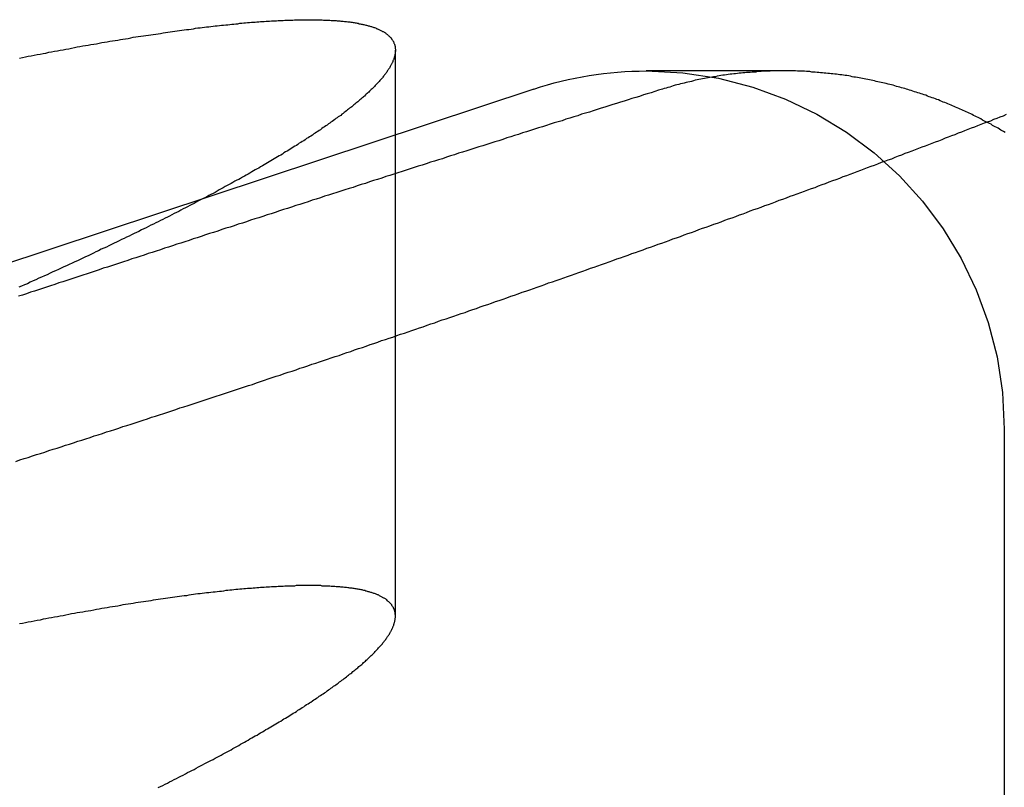
# Model space of a CAD drawing. Extents: x -70 to 70, y -191 to 104.
# Drawn here: x -56 to -53, y 101 to 103 of the extents above; entities that cross this region are included whole.
import ezdxf

# ---------------------------------------------------------------- set-up
doc = ezdxf.new("R2010")
doc.units = 0
doc.header["$LTSCALE"] = 20
doc.linetypes.add('VERDECKT', pattern=[0.375, 0.25, -0.125])
doc.layers.get('0').update_dxf_attribs({"linetype": 'CONTINUOUS'})
doc.layers.add('STEMPEL', color=3, linetype='CONTINUOUS')

# ---------------------------------------------------------------- blocks, each defined once
blk = doc.blocks.new('A$C9054914D')
at = {"color": 1, "linetype": 'VERDECKT', "extrusion": (0, 1, -2e-16)}
for p, q in [((-55.20064, 100.97791), (-55.20064, 102.55804)), ((-54.11778, 102.5), (-54.5, 102.5)), ((-54.8144, 102.44929), (-59, 101.06303)), ((-53.5, 101.5), (-53.5, 94))]:
    blk.add_line(p, q, dxfattribs=at)
at = {"color": 3}
blk.add_polyline3d([(-56.2509, 102.536, 0), (-56.2425, 102.538, 0), (-56.2342, 102.539, 0), (-56.2259, 102.541, 0), (-56.2177, 102.542, 0), (-56.2094, 102.544, 0), (-56.2012, 102.546, 0), (-56.1931, 102.547, 0), (-56.1849, 102.549, 0), (-56.1768, 102.55, 0), (-56.1687, 102.552, 0), (-56.1607, 102.553, 0), (-56.1527, 102.555, 0), (-56.1447, 102.556, 0), (-56.1367, 102.558, 0), (-56.1287, 102.559, 0), (-56.1208, 102.561, 0), (-56.113, 102.562, 0), (-56.1051, 102.564, 0), (-56.0973, 102.565, 0), (-56.0895, 102.567, 0), (-56.0817, 102.568, 0), (-56.074, 102.57, 0), (-56.0663, 102.571, 0), (-56.0586, 102.572, 0), (-56.051, 102.574, 0), (-56.0433, 102.575, 0), (-56.0358, 102.576, 0), (-56.0282, 102.578, 0), (-56.0207, 102.579, 0), (-56.0132, 102.58, 0), (-56.0057, 102.581, 0), (-55.9983, 102.583, 0), (-55.9909, 102.584, 0), (-55.9835, 102.585, 0), (-55.9762, 102.586, 0), (-55.9689, 102.588, 0), (-55.9616, 102.589, 0), (-55.9544, 102.59, 0), (-55.9472, 102.591, 0), (-55.94, 102.592, 0), (-55.9329, 102.594, 0), (-55.9257, 102.595, 0), (-55.9187, 102.596, 0), (-55.9116, 102.597, 0), (-55.9046, 102.598, 0), (-55.8976, 102.599, 0), (-55.8907, 102.6, 0), (-55.8837, 102.601, 0), (-55.8769, 102.602, 0), (-55.87, 102.603, 0), (-55.8632, 102.604, 0), (-55.8564, 102.605, 0), (-55.8497, 102.606, 0), (-55.8429, 102.607, 0), (-55.8363, 102.608, 0), (-55.8296, 102.609, 0), (-55.823, 102.61, 0), (-55.8164, 102.611, 0), (-55.8099, 102.612, 0), (-55.8034, 102.613, 0), (-55.7969, 102.614, 0), (-55.7904, 102.615, 0), (-55.784, 102.616, 0), (-55.7776, 102.616, 0), (-55.7713, 102.617, 0), (-55.765, 102.618, 0), (-55.7587, 102.619, 0), (-55.7525, 102.62, 0), (-55.7463, 102.62, 0), (-55.7401, 102.621, 0), (-55.734, 102.622, 0), (-55.7279, 102.623, 0), (-55.7219, 102.623, 0), (-55.7158, 102.624, 0), (-55.7099, 102.625, 0), (-55.7039, 102.626, 0), (-55.698, 102.626, 0), (-55.6921, 102.627, 0), (-55.6863, 102.628, 0), (-55.6805, 102.628, 0), (-55.6747, 102.629, 0), (-55.669, 102.629, 0), (-55.6633, 102.63, 0), (-55.6576, 102.631, 0), (-55.652, 102.631, 0), (-55.6464, 102.632, 0), (-55.6408, 102.632, 0), (-55.6353, 102.633, 0), (-55.6298, 102.633, 0), (-55.6244, 102.634, 0), (-55.619, 102.634, 0), (-55.6136, 102.635, 0), (-55.6083, 102.635, 0), (-55.603, 102.636, 0), (-55.5977, 102.636, 0), (-55.5925, 102.636, 0), (-55.5873, 102.637, 0), (-55.5821, 102.637, 0), (-55.577, 102.638, 0), (-55.5719, 102.638, 0), (-55.5669, 102.638, 0), (-55.5619, 102.639, 0), (-55.5569, 102.639, 0), (-55.5519, 102.639, 0), (-55.547, 102.64, 0), (-55.5422, 102.64, 0), (-55.5373, 102.64, 0), (-55.5326, 102.64, 0), (-55.5278, 102.641, 0), (-55.5231, 102.641, 0), (-55.5184, 102.641, 0), (-55.5138, 102.641, 0), (-55.5091, 102.642, 0), (-55.5046, 102.642, 0), (-55.5, 102.642, 0), (-55.4955, 102.642, 0), (-55.4911, 102.642, 0), (-55.4867, 102.642, 0), (-55.4823, 102.643, 0), (-55.4779, 102.643, 0), (-55.4736, 102.643, 0), (-55.4693, 102.643, 0), (-55.4651, 102.643, 0), (-55.4609, 102.643, 0), (-55.4567, 102.643, 0), (-55.4526, 102.643, 0), (-55.4485, 102.643, 0), (-55.4444, 102.643, 0), (-55.4404, 102.643, 0), (-55.4364, 102.643, 0), (-55.4325, 102.643, 0), (-55.4286, 102.643, 0), (-55.4247, 102.643, 0), (-55.4208, 102.643, 0), (-55.4169, 102.643, 0), (-55.4131, 102.643, 0), (-55.4093, 102.643, 0), (-55.4056, 102.643, 0), (-55.4019, 102.642, 0), (-55.3982, 102.642, 0), (-55.3945, 102.642, 0), (-55.3909, 102.642, 0), (-55.3873, 102.642, 0), (-55.3837, 102.642, 0), (-55.3801, 102.641, 0), (-55.3766, 102.641, 0), (-55.3732, 102.641, 0), (-55.3697, 102.641, 0), (-55.3663, 102.641, 0), (-55.3629, 102.64, 0), (-55.3595, 102.64, 0), (-55.3562, 102.64, 0), (-55.3529, 102.639, 0), (-55.3497, 102.639, 0), (-55.3464, 102.639, 0), (-55.3432, 102.638, 0), (-55.3401, 102.638, 0), (-55.3369, 102.638, 0), (-55.3338, 102.637, 0), (-55.3308, 102.637, 0), (-55.3277, 102.637, 0), (-55.3247, 102.636, 0), (-55.3218, 102.636, 0), (-55.3188, 102.635, 0), (-55.3159, 102.635, 0), (-55.3131, 102.634, 0), (-55.3102, 102.634, 0), (-55.3074, 102.633, 0), (-55.3046, 102.633, 0), (-55.3019, 102.632, 0), (-55.2992, 102.632, 0), (-55.2965, 102.631, 0), (-55.2939, 102.631, 0), (-55.2913, 102.63, 0), (-55.2888, 102.63, 0), (-55.2862, 102.629, 0), (-55.2837, 102.628, 0), (-55.2813, 102.628, 0), (-55.2789, 102.627, 0), (-55.2765, 102.626, 0), (-55.2741, 102.626, 0), (-55.2718, 102.625, 0), (-55.2695, 102.624, 0), (-55.2673, 102.624, 0), (-55.2651, 102.623, 0), (-55.2629, 102.622, 0), (-55.2608, 102.621, 0), (-55.2587, 102.621, 0), (-55.2566, 102.62, 0), (-55.2546, 102.619, 0), (-55.2526, 102.618, 0), (-55.2506, 102.618, 0), (-55.2487, 102.617, 0), (-55.2468, 102.616, 0), (-55.245, 102.615, 0), (-55.2432, 102.614, 0), (-55.2414, 102.613, 0), (-55.2397, 102.612, 0), (-55.238, 102.611, 0), (-55.2363, 102.61, 0), (-55.2347, 102.61, 0), (-55.2331, 102.609, 0), (-55.2316, 102.608, 0), (-55.2301, 102.607, 0), (-55.2286, 102.606, 0), (-55.2272, 102.605, 0), (-55.2258, 102.604, 0), (-55.2244, 102.603, 0), (-55.2231, 102.602, 0), (-55.2218, 102.601, 0), (-55.2206, 102.599, 0), (-55.2194, 102.598, 0), (-55.2182, 102.597, 0), (-55.2171, 102.596, 0), (-55.216, 102.595, 0), (-55.2149, 102.594, 0), (-55.2139, 102.593, 0), (-55.2129, 102.592, 0), (-55.212, 102.59, 0), (-55.211, 102.589, 0), (-55.2102, 102.588, 0), (-55.2093, 102.587, 0), (-55.2086, 102.586, 0), (-55.2078, 102.584, 0), (-55.2071, 102.583, 0), (-55.2064, 102.582, 0), (-55.2058, 102.581, 0), (-55.2051, 102.579, 0), (-55.2046, 102.578, 0), (-55.2041, 102.577, 0), (-55.2036, 102.575, 0), (-55.2031, 102.574, 0), (-55.2027, 102.573, 0), (-55.2023, 102.571, 0), (-55.202, 102.57, 0), (-55.2017, 102.569, 0), (-55.2014, 102.567, 0), (-55.2012, 102.566, 0), (-55.201, 102.564, 0), (-55.2009, 102.563, 0), (-55.2008, 102.561, 0), (-55.2007, 102.56, 0), (-55.2007, 102.558, 0), (-55.2007, 102.557, 0), (-55.2007, 102.555, 0), (-55.2008, 102.554, 0), (-55.2009, 102.552, 0), (-55.2011, 102.551, 0), (-55.2013, 102.549, 0), (-55.2015, 102.548, 0), (-55.2018, 102.546, 0), (-55.2021, 102.545, 0), (-55.2025, 102.543, 0), (-55.2028, 102.541, 0), (-55.2033, 102.54, 0), (-55.2037, 102.538, 0), (-55.2043, 102.536, 0), (-55.2048, 102.535, 0), (-55.2054, 102.533, 0), (-55.206, 102.531, 0), (-55.2067, 102.53, 0), (-55.2074, 102.528, 0), (-55.2081, 102.526, 0), (-55.2089, 102.524, 0), (-55.2097, 102.523, 0), (-55.2105, 102.521, 0), (-55.2114, 102.519, 0), (-55.2124, 102.517, 0), (-55.2133, 102.516, 0), (-55.2143, 102.514, 0), (-55.2154, 102.512, 0), (-55.2164, 102.51, 0), (-55.2176, 102.508, 0), (-55.2187, 102.506, 0), (-55.2199, 102.505, 0), (-55.2211, 102.503, 0), (-55.2224, 102.501, 0), (-55.2237, 102.499, 0), (-55.225, 102.497, 0), (-55.2264, 102.495, 0), (-55.2278, 102.493, 0), (-55.2293, 102.491, 0), (-55.2307, 102.489, 0), (-55.2323, 102.487, 0), (-55.2338, 102.485, 0), (-55.2354, 102.483, 0), (-55.2371, 102.481, 0), (-55.2387, 102.479, 0), (-55.2404, 102.477, 0), (-55.2422, 102.475, 0), (-55.2439, 102.473, 0), (-55.2458, 102.471, 0), (-55.2476, 102.469, 0), (-55.2495, 102.467, 0), (-55.2514, 102.465, 0), (-55.2534, 102.463, 0), (-55.2554, 102.461, 0), (-55.2574, 102.459, 0), (-55.2594, 102.457, 0), (-55.2615, 102.454, 0), (-55.2637, 102.452, 0), (-55.2658, 102.45, 0), (-55.2681, 102.448, 0), (-55.2703, 102.446, 0), (-55.2726, 102.444, 0), (-55.2749, 102.441, 0), (-55.2772, 102.439, 0), (-55.2796, 102.437, 0), (-55.282, 102.435, 0), (-55.2845, 102.433, 0), (-55.287, 102.43, 0), (-55.2895, 102.428, 0), (-55.292, 102.426, 0), (-55.2946, 102.424, 0), (-55.2973, 102.421, 0), (-55.2999, 102.419, 0), (-55.3026, 102.417, 0), (-55.3053, 102.414, 0), (-55.3081, 102.412, 0), (-55.3109, 102.41, 0), (-55.3137, 102.407, 0), (-55.3166, 102.405, 0), (-55.3195, 102.403, 0), (-55.3224, 102.4, 0), (-55.3254, 102.398, 0), (-55.3284, 102.396, 0), (-55.3314, 102.393, 0), (-55.3345, 102.391, 0), (-55.3376, 102.389, 0), (-55.3407, 102.386, 0), (-55.3438, 102.384, 0), (-55.347, 102.381, 0), (-55.3502, 102.379, 0), (-55.3535, 102.376, 0), (-55.3568, 102.374, 0), (-55.3601, 102.372, 0), (-55.3634, 102.369, 0), (-55.3668, 102.367, 0), (-55.3702, 102.364, 0), (-55.3737, 102.362, 0), (-55.3771, 102.359, 0), (-55.3806, 102.357, 0), (-55.3841, 102.354, 0), (-55.3877, 102.352, 0), (-55.3913, 102.349, 0), (-55.3949, 102.347, 0), (-55.3985, 102.344, 0), (-55.4022, 102.342, 0), (-55.4059, 102.339, 0), (-55.4096, 102.336, 0), (-55.4134, 102.334, 0), (-55.4172, 102.331, 0), (-55.421, 102.329, 0), (-55.4249, 102.326, 0), (-55.4287, 102.324, 0), (-55.4326, 102.321, 0), (-55.4366, 102.318, 0), (-55.4405, 102.316, 0), (-55.4445, 102.313, 0), (-55.4485, 102.311, 0), (-55.4525, 102.308, 0), (-55.4566, 102.305, 0), (-55.4607, 102.303, 0), (-55.4648, 102.3, 0), (-55.469, 102.298, 0), (-55.4731, 102.295, 0), (-55.4773, 102.292, 0), (-55.4815, 102.29, 0), (-55.4858, 102.287, 0), (-55.4901, 102.284, 0), (-55.4944, 102.282, 0), (-55.4987, 102.279, 0), (-55.503, 102.276, 0), (-55.5074, 102.274, 0), (-55.5118, 102.271, 0), (-55.5162, 102.268, 0), (-55.5207, 102.265, 0), (-55.5252, 102.263, 0), (-55.5298, 102.26, 0), (-55.5343, 102.257, 0), (-55.5389, 102.255, 0), (-55.5436, 102.252, 0), (-55.5483, 102.249, 0), (-55.553, 102.246, 0), (-55.5577, 102.243, 0), (-55.5625, 102.241, 0), (-55.5673, 102.238, 0), (-55.5722, 102.235, 0), (-55.577, 102.232, 0), (-55.582, 102.229, 0), (-55.5869, 102.227, 0), (-55.5919, 102.224, 0), (-55.5969, 102.221, 0), (-55.602, 102.218, 0), (-55.607, 102.215, 0), (-55.6122, 102.212, 0), (-55.6173, 102.209, 0), (-55.6225, 102.206, 0), (-55.6277, 102.203, 0), (-55.633, 102.2, 0), (-55.6383, 102.197, 0), (-55.6436, 102.195, 0), (-55.6489, 102.192, 0), (-55.6543, 102.189, 0), (-55.6597, 102.186, 0), (-55.6652, 102.183, 0), (-55.6707, 102.18, 0), (-55.6762, 102.177, 0), (-55.6817, 102.174, 0), (-55.6873, 102.171, 0), (-55.693, 102.168, 0), (-55.6986, 102.164, 0), (-55.7043, 102.161, 0), (-55.71, 102.158, 0), (-55.7158, 102.155, 0), (-55.7215, 102.152, 0), (-55.7274, 102.149, 0), (-55.7332, 102.146, 0), (-55.7391, 102.143, 0), (-55.745, 102.14, 0), (-55.751, 102.137, 0), (-55.7569, 102.134, 0), (-55.7629, 102.13, 0), (-55.769, 102.127, 0), (-55.7751, 102.124, 0), (-55.7812, 102.121, 0), (-55.7873, 102.118, 0), (-55.7935, 102.115, 0), (-55.7997, 102.111, 0), (-55.8059, 102.108, 0), (-55.8122, 102.105, 0), (-55.8185, 102.102, 0), (-55.8249, 102.098, 0), (-55.8312, 102.095, 0), (-55.8376, 102.092, 0), (-55.8441, 102.089, 0), (-55.8505, 102.085, 0), (-55.857, 102.082, 0), (-55.8636, 102.079, 0), (-55.8701, 102.076, 0), (-55.8767, 102.072, 0), (-55.8833, 102.069, 0), (-55.89, 102.066, 0), (-55.8967, 102.062, 0), (-55.9034, 102.059, 0), (-55.9102, 102.056, 0), (-55.9169, 102.052, 0), (-55.9237, 102.049, 0), (-55.9306, 102.046, 0), (-55.9375, 102.042, 0), (-55.9444, 102.039, 0), (-55.9513, 102.036, 0), (-55.9583, 102.032, 0), (-55.9653, 102.029, 0), (-55.9723, 102.026, 0), (-55.9794, 102.022, 0), (-55.9864, 102.019, 0), (-55.9936, 102.015, 0), (-56.0007, 102.012, 0), (-56.0079, 102.008, 0), (-56.0151, 102.005, 0), (-56.0223, 102.002, 0), (-56.0296, 101.998, 0), (-56.0369, 101.995, 0), (-56.0442, 101.991, 0), (-56.0516, 101.988, 0), (-56.059, 101.984, 0), (-56.0664, 101.981, 0), (-56.0738, 101.977, 0), (-56.0813, 101.974, 0), (-56.0888, 101.97, 0), (-56.0963, 101.967, 0), (-56.1038, 101.963, 0), (-56.1114, 101.96, 0), (-56.119, 101.956, 0), (-56.1267, 101.953, 0), (-56.1343, 101.949, 0), (-56.142, 101.946, 0), (-56.1498, 101.942, 0), (-56.1575, 101.939, 0), (-56.1653, 101.935, 0), (-56.1731, 101.931, 0), (-56.1809, 101.928, 0), (-56.1888, 101.924, 0), (-56.1967, 101.921, 0), (-56.2046, 101.917, 0), (-56.2125, 101.914, 0), (-56.2205, 101.91, 0), (-56.2285, 101.906, 0), (-56.2365, 101.903, 0), (-56.2445, 101.899, 0), (-56.2526, 101.896, 0)], dxfattribs=at)
at = {"color": 1}
for points in [[(-53.498, 102.328, 0), (-53.5018, 102.331, 0), (-53.5057, 102.333, 0), (-53.5096, 102.335, 0), (-53.5135, 102.337, 0), (-53.5174, 102.34, 0), (-53.5213, 102.342, 0), (-53.5252, 102.344, 0), (-53.5292, 102.346, 0), (-53.5331, 102.348, 0), (-53.5371, 102.351, 0), (-53.5411, 102.353, 0), (-53.545, 102.355, 0), (-53.549, 102.357, 0), (-53.5531, 102.359, 0), (-53.5571, 102.361, 0), (-53.5611, 102.363, 0), (-53.5652, 102.366, 0), (-53.5693, 102.368, 0), (-53.5733, 102.37, 0), (-53.5774, 102.372, 0), (-53.5815, 102.374, 0), (-53.5856, 102.376, 0), (-53.5898, 102.378, 0), (-53.5939, 102.38, 0), (-53.5981, 102.382, 0), (-53.6022, 102.384, 0), (-53.6064, 102.386, 0), (-53.6106, 102.388, 0), (-53.6148, 102.39, 0), (-53.619, 102.391, 0), (-53.6232, 102.393, 0), (-53.6274, 102.395, 0), (-53.6317, 102.397, 0), (-53.636, 102.399, 0), (-53.6402, 102.401, 0), (-53.6445, 102.403, 0), (-53.6488, 102.404, 0), (-53.6531, 102.406, 0), (-53.6574, 102.408, 0), (-53.6618, 102.41, 0), (-53.6661, 102.412, 0), (-53.6704, 102.413, 0), (-53.6748, 102.415, 0), (-53.6792, 102.417, 0), (-53.6836, 102.419, 0), (-53.688, 102.42, 0), (-53.6924, 102.422, 0), (-53.6968, 102.424, 0), (-53.7012, 102.425, 0), (-53.7057, 102.427, 0), (-53.7101, 102.428, 0), (-53.7146, 102.43, 0), (-53.7191, 102.432, 0), (-53.7236, 102.433, 0), (-53.7281, 102.435, 0), (-53.7326, 102.436, 0), (-53.7371, 102.438, 0), (-53.7416, 102.439, 0), (-53.7462, 102.441, 0), (-53.7507, 102.442, 0), (-53.7553, 102.444, 0), (-53.7599, 102.445, 0), (-53.7645, 102.446, 0), (-53.769, 102.448, 0), (-53.7736, 102.449, 0), (-53.7782, 102.451, 0), (-53.7829, 102.452, 0), (-53.7875, 102.453, 0), (-53.7921, 102.455, 0), (-53.7968, 102.456, 0), (-53.8014, 102.457, 0), (-53.8061, 102.458, 0), (-53.8107, 102.46, 0), (-53.8154, 102.461, 0), (-53.8201, 102.462, 0), (-53.8248, 102.463, 0), (-53.8295, 102.465, 0), (-53.8342, 102.466, 0), (-53.8389, 102.467, 0), (-53.8436, 102.468, 0), (-53.8483, 102.469, 0), (-53.8531, 102.47, 0), (-53.8578, 102.471, 0), (-53.8625, 102.472, 0), (-53.8673, 102.473, 0), (-53.8721, 102.474, 0), (-53.8768, 102.475, 0), (-53.8816, 102.476, 0), (-53.8864, 102.477, 0), (-53.8912, 102.478, 0), (-53.896, 102.479, 0), (-53.9008, 102.48, 0), (-53.9056, 102.481, 0), (-53.9104, 102.482, 0), (-53.9152, 102.483, 0), (-53.9201, 102.483, 0), (-53.9249, 102.484, 0), (-53.9298, 102.485, 0), (-53.9346, 102.486, 0), (-53.9395, 102.487, 0), (-53.9443, 102.487, 0), (-53.9492, 102.488, 0), (-53.9541, 102.489, 0), (-53.959, 102.489, 0), (-53.9639, 102.49, 0), (-53.9688, 102.491, 0), (-53.9737, 102.491, 0), (-53.9786, 102.492, 0), (-53.9835, 102.492, 0), (-53.9884, 102.493, 0), (-53.9933, 102.493, 0), (-53.9983, 102.494, 0), (-54.0032, 102.494, 0), (-54.0081, 102.495, 0), (-54.0131, 102.495, 0), (-54.018, 102.496, 0), (-54.023, 102.496, 0), (-54.0279, 102.497, 0), (-54.0329, 102.497, 0), (-54.0379, 102.497, 0), (-54.0429, 102.498, 0), (-54.0479, 102.498, 0), (-54.0528, 102.498, 0), (-54.0578, 102.499, 0), (-54.0628, 102.499, 0), (-54.0678, 102.499, 0), (-54.0728, 102.499, 0), (-54.0779, 102.499, 0), (-54.0829, 102.5, 0), (-54.0879, 102.5, 0), (-54.0929, 102.5, 0), (-54.098, 102.5, 0), (-54.103, 102.5, 0), (-54.108, 102.5, 0), (-54.1131, 102.5, 0), (-54.1181, 102.5, 0), (-54.1232, 102.5, 0), (-54.1282, 102.5, 0), (-54.1333, 102.5, 0), (-54.1384, 102.5, 0), (-54.1434, 102.5, 0), (-54.1485, 102.5, 0), (-54.1536, 102.499, 0), (-54.1586, 102.499, 0), (-54.1637, 102.499, 0), (-54.1688, 102.499, 0), (-54.1739, 102.499, 0), (-54.179, 102.498, 0), (-54.1841, 102.498, 0), (-54.1892, 102.498, 0), (-54.1943, 102.497, 0), (-54.1994, 102.497, 0), (-54.2045, 102.497, 0), (-54.2096, 102.496, 0), (-54.2147, 102.496, 0), (-54.2199, 102.496, 0), (-54.225, 102.495, 0), (-54.2301, 102.495, 0), (-54.2352, 102.494, 0), (-54.2403, 102.494, 0), (-54.2455, 102.493, 0), (-54.2506, 102.492, 0), (-54.2557, 102.492, 0), (-54.2608, 102.491, 0), (-54.266, 102.491, 0), (-54.2711, 102.49, 0), (-54.2762, 102.489, 0), (-54.2813, 102.488, 0), (-54.2865, 102.488, 0), (-54.2916, 102.487, 0), (-54.2967, 102.486, 0), (-54.3018, 102.485, 0), (-54.307, 102.484, 0), (-54.3121, 102.484, 0), (-54.3172, 102.483, 0), (-54.3223, 102.482, 0), (-54.3274, 102.481, 0), (-54.3326, 102.48, 0), (-54.3377, 102.479, 0), (-54.3428, 102.478, 0), (-54.3479, 102.477, 0), (-54.353, 102.476, 0), (-54.3581, 102.475, 0), (-54.3633, 102.474, 0), (-54.3684, 102.472, 0), (-54.3735, 102.471, 0), (-54.3786, 102.47, 0), (-54.3837, 102.469, 0), (-54.3888, 102.468, 0), (-54.3939, 102.466, 0), (-54.399, 102.465, 0), (-54.4041, 102.464, 0), (-54.4092, 102.462, 0), (-54.4143, 102.461, 0), (-54.4194, 102.46, 0), (-54.4245, 102.458, 0), (-54.4295, 102.457, 0), (-54.4346, 102.455, 0), (-54.4397, 102.454, 0), (-54.4448, 102.452, 0), (-54.4498, 102.451, 0), (-54.4549, 102.449, 0)], [(-54.4549, 102.449, 0), (-54.4655, 102.446, 0), (-54.4761, 102.443, 0), (-54.4867, 102.439, 0), (-54.4974, 102.436, 0), (-54.508, 102.433, 0), (-54.5187, 102.429, 0), (-54.5294, 102.426, 0), (-54.5401, 102.423, 0), (-54.5508, 102.419, 0), (-54.5615, 102.416, 0), (-54.5723, 102.413, 0), (-54.583, 102.409, 0), (-54.5938, 102.406, 0), (-54.6046, 102.403, 0), (-54.6154, 102.399, 0), (-54.6262, 102.396, 0), (-54.637, 102.392, 0), (-54.6479, 102.389, 0), (-54.6588, 102.385, 0), (-54.6696, 102.382, 0), (-54.6805, 102.379, 0), (-54.6914, 102.375, 0), (-54.7024, 102.372, 0), (-54.7133, 102.368, 0), (-54.7242, 102.365, 0), (-54.7352, 102.361, 0), (-54.7462, 102.358, 0), (-54.7571, 102.355, 0), (-54.7681, 102.351, 0), (-54.7791, 102.348, 0), (-54.7902, 102.344, 0), (-54.8012, 102.341, 0), (-54.8122, 102.337, 0), (-54.8233, 102.334, 0), (-54.8344, 102.33, 0), (-54.8454, 102.327, 0), (-54.8565, 102.323, 0), (-54.8676, 102.32, 0), (-54.8787, 102.316, 0), (-54.8898, 102.313, 0), (-54.901, 102.309, 0), (-54.9121, 102.305, 0), (-54.9233, 102.302, 0), (-54.9344, 102.298, 0), (-54.9456, 102.295, 0), (-54.9568, 102.291, 0), (-54.968, 102.288, 0), (-54.9792, 102.284, 0), (-54.9904, 102.281, 0), (-55.0016, 102.277, 0), (-55.0128, 102.273, 0), (-55.0241, 102.27, 0), (-55.0353, 102.266, 0), (-55.0466, 102.263, 0), (-55.0578, 102.259, 0), (-55.0691, 102.255, 0), (-55.0804, 102.252, 0), (-55.0917, 102.248, 0), (-55.103, 102.245, 0), (-55.1143, 102.241, 0), (-55.1256, 102.237, 0), (-55.1369, 102.234, 0), (-55.1482, 102.23, 0), (-55.1595, 102.227, 0), (-55.1709, 102.223, 0), (-55.1822, 102.219, 0), (-55.1936, 102.216, 0), (-55.2049, 102.212, 0), (-55.2163, 102.208, 0), (-55.2277, 102.205, 0), (-55.239, 102.201, 0), (-55.2504, 102.197, 0), (-55.2618, 102.194, 0), (-55.2732, 102.19, 0), (-55.2846, 102.186, 0), (-55.296, 102.183, 0), (-55.3074, 102.179, 0), (-55.3188, 102.175, 0), (-55.3302, 102.172, 0), (-55.3417, 102.168, 0), (-55.3531, 102.164, 0), (-55.3645, 102.161, 0), (-55.3759, 102.157, 0), (-55.3874, 102.153, 0), (-55.3988, 102.15, 0), (-55.4103, 102.146, 0), (-55.4217, 102.142, 0), (-55.4331, 102.139, 0), (-55.4446, 102.135, 0), (-55.456, 102.131, 0), (-55.4675, 102.127, 0), (-55.479, 102.124, 0), (-55.4904, 102.12, 0), (-55.5019, 102.116, 0), (-55.5133, 102.113, 0), (-55.5248, 102.109, 0), (-55.5363, 102.105, 0), (-55.5477, 102.101, 0), (-55.5592, 102.098, 0), (-55.5707, 102.094, 0), (-55.5821, 102.09, 0), (-55.5936, 102.087, 0), (-55.6051, 102.083, 0), (-55.6166, 102.079, 0), (-55.628, 102.075, 0), (-55.6395, 102.072, 0), (-55.651, 102.068, 0), (-55.6624, 102.064, 0), (-55.6739, 102.061, 0), (-55.6854, 102.057, 0), (-55.6968, 102.053, 0), (-55.7083, 102.049, 0), (-55.7198, 102.046, 0), (-55.7312, 102.042, 0), (-55.7427, 102.038, 0), (-55.7541, 102.034, 0), (-55.7656, 102.031, 0), (-55.777, 102.027, 0), (-55.7885, 102.023, 0), (-55.7999, 102.019, 0), (-55.8114, 102.016, 0), (-55.8228, 102.012, 0), (-55.8342, 102.008, 0), (-55.8457, 102.005, 0), (-55.8571, 102.001, 0), (-55.8685, 101.997, 0), (-55.8799, 101.993, 0), (-55.8914, 101.99, 0), (-55.9028, 101.986, 0), (-55.9142, 101.982, 0), (-55.9256, 101.978, 0), (-55.937, 101.975, 0), (-55.9484, 101.971, 0), (-55.9598, 101.967, 0), (-55.9711, 101.963, 0), (-55.9825, 101.96, 0), (-55.9939, 101.956, 0), (-56.0052, 101.952, 0), (-56.0166, 101.949, 0), (-56.028, 101.945, 0), (-56.0393, 101.941, 0), (-56.0506, 101.937, 0), (-56.062, 101.934, 0), (-56.0733, 101.93, 0), (-56.0846, 101.926, 0), (-56.0959, 101.922, 0), (-56.1072, 101.919, 0), (-56.1185, 101.915, 0), (-56.1298, 101.911, 0), (-56.1411, 101.908, 0), (-56.1523, 101.904, 0), (-56.1636, 101.9, 0), (-56.1748, 101.896, 0), (-56.1861, 101.893, 0), (-56.1973, 101.889, 0), (-56.2085, 101.885, 0), (-56.2197, 101.882, 0), (-56.2309, 101.878, 0), (-56.2421, 101.874, 0), (-56.2533, 101.871, 0)], [(-56.2607, 101.41, 0), (-56.2492, 101.414, 0), (-56.2376, 101.418, 0), (-56.2261, 101.421, 0), (-56.2145, 101.425, 0), (-56.203, 101.429, 0), (-56.1915, 101.432, 0), (-56.1799, 101.436, 0), (-56.1684, 101.44, 0), (-56.1569, 101.444, 0), (-56.1454, 101.447, 0), (-56.1339, 101.451, 0), (-56.1223, 101.455, 0), (-56.1108, 101.458, 0), (-56.0993, 101.462, 0), (-56.0878, 101.466, 0), (-56.0764, 101.469, 0), (-56.0649, 101.473, 0), (-56.0534, 101.477, 0), (-56.0419, 101.481, 0), (-56.0304, 101.484, 0), (-56.019, 101.488, 0), (-56.0075, 101.492, 0), (-55.9961, 101.495, 0), (-55.9846, 101.499, 0), (-55.9732, 101.503, 0), (-55.9617, 101.507, 0), (-55.9503, 101.51, 0), (-55.9389, 101.514, 0), (-55.9275, 101.518, 0), (-55.9161, 101.521, 0), (-55.9047, 101.525, 0), (-55.8933, 101.529, 0), (-55.8819, 101.533, 0), (-55.8705, 101.536, 0), (-55.8591, 101.54, 0), (-55.8478, 101.544, 0), (-55.8364, 101.547, 0), (-55.825, 101.551, 0), (-55.8137, 101.555, 0), (-55.8024, 101.559, 0), (-55.7911, 101.562, 0), (-55.7797, 101.566, 0), (-55.7684, 101.57, 0), (-55.7571, 101.573, 0), (-55.7459, 101.577, 0), (-55.7346, 101.581, 0), (-55.7233, 101.585, 0), (-55.7121, 101.588, 0), (-55.7008, 101.592, 0), (-55.6896, 101.596, 0), (-55.6783, 101.599, 0), (-55.6671, 101.603, 0), (-55.6559, 101.607, 0), (-55.6447, 101.611, 0), (-55.6335, 101.614, 0), (-55.6224, 101.618, 0), (-55.6112, 101.622, 0), (-55.6, 101.625, 0), (-55.5889, 101.629, 0), (-55.5778, 101.633, 0), (-55.5667, 101.637, 0), (-55.5556, 101.64, 0), (-55.5445, 101.644, 0), (-55.5334, 101.648, 0), (-55.5223, 101.651, 0), (-55.5113, 101.655, 0), (-55.5002, 101.659, 0), (-55.4892, 101.662, 0), (-55.4782, 101.666, 0), (-55.4672, 101.67, 0), (-55.4562, 101.673, 0), (-55.4452, 101.677, 0), (-55.4342, 101.681, 0), (-55.4233, 101.684, 0), (-55.4123, 101.688, 0), (-55.4014, 101.692, 0), (-55.3905, 101.695, 0), (-55.3796, 101.699, 0), (-55.3687, 101.703, 0), (-55.3579, 101.706, 0), (-55.347, 101.71, 0), (-55.3362, 101.714, 0), (-55.3254, 101.717, 0), (-55.3145, 101.721, 0), (-55.3038, 101.725, 0), (-55.293, 101.728, 0), (-55.2822, 101.732, 0), (-55.2715, 101.736, 0), (-55.2608, 101.739, 0), (-55.25, 101.743, 0), (-55.2394, 101.747, 0), (-55.2287, 101.75, 0), (-55.218, 101.754, 0), (-55.2074, 101.757, 0), (-55.1967, 101.761, 0), (-55.1861, 101.765, 0), (-55.1755, 101.768, 0), (-55.165, 101.772, 0), (-55.1544, 101.775, 0), (-55.1438, 101.779, 0), (-55.1332, 101.783, 0), (-55.1227, 101.786, 0), (-55.1121, 101.79, 0), (-55.1015, 101.794, 0), (-55.0909, 101.797, 0), (-55.0803, 101.801, 0), (-55.0697, 101.805, 0), (-55.0591, 101.808, 0), (-55.0485, 101.812, 0), (-55.0379, 101.815, 0), (-55.0273, 101.819, 0), (-55.0167, 101.823, 0), (-55.0061, 101.826, 0), (-54.9955, 101.83, 0), (-54.9848, 101.834, 0), (-54.9742, 101.837, 0), (-54.9636, 101.841, 0), (-54.953, 101.845, 0), (-54.9424, 101.848, 0), (-54.9318, 101.852, 0), (-54.9211, 101.856, 0), (-54.9105, 101.859, 0), (-54.8999, 101.863, 0), (-54.8893, 101.867, 0), (-54.8787, 101.871, 0), (-54.8681, 101.874, 0), (-54.8574, 101.878, 0), (-54.8468, 101.882, 0), (-54.8362, 101.885, 0), (-54.8256, 101.889, 0), (-54.815, 101.893, 0), (-54.8044, 101.896, 0), (-54.7938, 101.9, 0), (-54.7832, 101.904, 0), (-54.7726, 101.908, 0), (-54.762, 101.911, 0), (-54.7514, 101.915, 0), (-54.7408, 101.919, 0), (-54.7302, 101.922, 0), (-54.7196, 101.926, 0), (-54.709, 101.93, 0), (-54.6985, 101.934, 0), (-54.6879, 101.937, 0), (-54.6773, 101.941, 0), (-54.6668, 101.945, 0), (-54.6562, 101.949, 0), (-54.6457, 101.952, 0), (-54.6351, 101.956, 0), (-54.6246, 101.96, 0), (-54.614, 101.963, 0), (-54.6035, 101.967, 0), (-54.593, 101.971, 0), (-54.5825, 101.975, 0), (-54.5719, 101.978, 0), (-54.5614, 101.982, 0), (-54.5509, 101.986, 0), (-54.5404, 101.99, 0), (-54.53, 101.993, 0), (-54.5195, 101.997, 0), (-54.509, 102.001, 0), (-54.4985, 102.005, 0), (-54.4881, 102.008, 0), (-54.4776, 102.012, 0), (-54.4672, 102.016, 0), (-54.4568, 102.019, 0), (-54.4464, 102.023, 0), (-54.4359, 102.027, 0), (-54.4255, 102.031, 0), (-54.4151, 102.034, 0), (-54.4048, 102.038, 0), (-54.3944, 102.042, 0), (-54.384, 102.046, 0), (-54.3737, 102.049, 0), (-54.3633, 102.053, 0), (-54.353, 102.057, 0), (-54.3427, 102.061, 0), (-54.3323, 102.064, 0), (-54.322, 102.068, 0), (-54.3117, 102.072, 0), (-54.3015, 102.075, 0), (-54.2912, 102.079, 0), (-54.2809, 102.083, 0), (-54.2707, 102.087, 0), (-54.2604, 102.09, 0), (-54.2502, 102.094, 0), (-54.24, 102.098, 0), (-54.2298, 102.101, 0), (-54.2196, 102.105, 0), (-54.2095, 102.109, 0), (-54.1993, 102.113, 0), (-54.1891, 102.116, 0), (-54.179, 102.12, 0), (-54.1689, 102.124, 0), (-54.1588, 102.127, 0), (-54.1487, 102.131, 0), (-54.1386, 102.135, 0), (-54.1285, 102.139, 0), (-54.1185, 102.142, 0), (-54.1084, 102.146, 0), (-54.0984, 102.15, 0), (-54.0884, 102.153, 0), (-54.0784, 102.157, 0), (-54.0684, 102.161, 0), (-54.0584, 102.164, 0), (-54.0485, 102.168, 0), (-54.0386, 102.172, 0), (-54.0286, 102.175, 0), (-54.0187, 102.179, 0), (-54.0088, 102.183, 0), (-53.999, 102.186, 0), (-53.9891, 102.19, 0), (-53.9793, 102.194, 0), (-53.9694, 102.197, 0), (-53.9596, 102.201, 0), (-53.9498, 102.205, 0), (-53.9401, 102.208, 0), (-53.9303, 102.212, 0), (-53.9206, 102.216, 0), (-53.9108, 102.219, 0), (-53.9011, 102.223, 0), (-53.8915, 102.227, 0), (-53.8818, 102.23, 0), (-53.8721, 102.234, 0), (-53.8625, 102.237, 0), (-53.8529, 102.241, 0), (-53.8433, 102.245, 0), (-53.8337, 102.248, 0), (-53.8242, 102.252, 0), (-53.8146, 102.255, 0), (-53.8051, 102.259, 0), (-53.7956, 102.263, 0), (-53.7861, 102.266, 0), (-53.7767, 102.27, 0), (-53.7672, 102.273, 0), (-53.7578, 102.277, 0), (-53.7484, 102.281, 0), (-53.739, 102.284, 0), (-53.7296, 102.288, 0), (-53.7203, 102.291, 0), (-53.711, 102.295, 0), (-53.7017, 102.298, 0), (-53.6924, 102.302, 0), (-53.6831, 102.305, 0), (-53.6739, 102.309, 0), (-53.6647, 102.313, 0), (-53.6555, 102.316, 0), (-53.6463, 102.32, 0), (-53.6371, 102.323, 0), (-53.628, 102.327, 0), (-53.6189, 102.33, 0), (-53.6098, 102.334, 0), (-53.6007, 102.337, 0), (-53.5917, 102.341, 0), (-53.5827, 102.344, 0), (-53.5737, 102.348, 0), (-53.5647, 102.351, 0), (-53.5557, 102.355, 0), (-53.5468, 102.358, 0), (-53.5379, 102.361, 0), (-53.529, 102.365, 0), (-53.5201, 102.368, 0), (-53.5113, 102.372, 0), (-53.5024, 102.375, 0), (-53.4936, 102.379, 0)], [(-55.8636, 100.499, 0), (-55.857, 100.502, 0), (-55.8505, 100.505, 0), (-55.8441, 100.509, 0), (-55.8376, 100.512, 0), (-55.8312, 100.515, 0), (-55.8249, 100.518, 0), (-55.8185, 100.522, 0), (-55.8122, 100.525, 0), (-55.8059, 100.528, 0), (-55.7997, 100.531, 0), (-55.7935, 100.534, 0), (-55.7873, 100.538, 0), (-55.7812, 100.541, 0), (-55.7751, 100.544, 0), (-55.769, 100.547, 0), (-55.7629, 100.55, 0), (-55.7569, 100.553, 0), (-55.751, 100.557, 0), (-55.745, 100.56, 0), (-55.7391, 100.563, 0), (-55.7332, 100.566, 0), (-55.7274, 100.569, 0), (-55.7215, 100.572, 0), (-55.7158, 100.575, 0), (-55.71, 100.578, 0), (-55.7043, 100.581, 0), (-55.6986, 100.584, 0), (-55.693, 100.587, 0), (-55.6873, 100.59, 0), (-55.6817, 100.593, 0), (-55.6762, 100.596, 0), (-55.6707, 100.599, 0), (-55.6652, 100.602, 0), (-55.6597, 100.605, 0), (-55.6543, 100.608, 0), (-55.6489, 100.611, 0), (-55.6436, 100.614, 0), (-55.6383, 100.617, 0), (-55.633, 100.62, 0), (-55.6277, 100.623, 0), (-55.6225, 100.626, 0), (-55.6173, 100.629, 0), (-55.6122, 100.632, 0), (-55.607, 100.635, 0), (-55.602, 100.638, 0), (-55.5969, 100.641, 0), (-55.5919, 100.644, 0), (-55.5869, 100.646, 0), (-55.582, 100.649, 0), (-55.577, 100.652, 0), (-55.5722, 100.655, 0), (-55.5673, 100.658, 0), (-55.5625, 100.661, 0), (-55.5577, 100.663, 0), (-55.553, 100.666, 0), (-55.5483, 100.669, 0), (-55.5436, 100.672, 0), (-55.5389, 100.674, 0), (-55.5343, 100.677, 0), (-55.5298, 100.68, 0), (-55.5252, 100.683, 0), (-55.5207, 100.685, 0), (-55.5162, 100.688, 0), (-55.5118, 100.691, 0), (-55.5074, 100.693, 0), (-55.503, 100.696, 0), (-55.4987, 100.699, 0), (-55.4944, 100.701, 0), (-55.4901, 100.704, 0), (-55.4858, 100.707, 0), (-55.4815, 100.709, 0), (-55.4773, 100.712, 0), (-55.4731, 100.715, 0), (-55.469, 100.717, 0), (-55.4648, 100.72, 0), (-55.4607, 100.723, 0), (-55.4566, 100.725, 0), (-55.4525, 100.728, 0), (-55.4485, 100.731, 0), (-55.4445, 100.733, 0), (-55.4405, 100.736, 0), (-55.4366, 100.738, 0), (-55.4326, 100.741, 0), (-55.4287, 100.744, 0), (-55.4249, 100.746, 0), (-55.421, 100.749, 0), (-55.4172, 100.751, 0), (-55.4134, 100.754, 0), (-55.4096, 100.756, 0), (-55.4059, 100.759, 0), (-55.4022, 100.761, 0), (-55.3985, 100.764, 0), (-55.3949, 100.766, 0), (-55.3913, 100.769, 0), (-55.3877, 100.772, 0), (-55.3841, 100.774, 0), (-55.3806, 100.777, 0), (-55.3771, 100.779, 0), (-55.3737, 100.782, 0), (-55.3702, 100.784, 0), (-55.3668, 100.786, 0), (-55.3634, 100.789, 0), (-55.3601, 100.791, 0), (-55.3568, 100.794, 0), (-55.3535, 100.796, 0), (-55.3502, 100.799, 0), (-55.347, 100.801, 0), (-55.3438, 100.804, 0), (-55.3407, 100.806, 0), (-55.3376, 100.808, 0), (-55.3345, 100.811, 0), (-55.3314, 100.813, 0), (-55.3284, 100.816, 0), (-55.3254, 100.818, 0), (-55.3224, 100.82, 0), (-55.3195, 100.823, 0), (-55.3166, 100.825, 0), (-55.3137, 100.827, 0), (-55.3109, 100.83, 0), (-55.3081, 100.832, 0), (-55.3053, 100.834, 0), (-55.3026, 100.837, 0), (-55.2999, 100.839, 0), (-55.2973, 100.841, 0), (-55.2946, 100.843, 0), (-55.292, 100.846, 0), (-55.2895, 100.848, 0), (-55.287, 100.85, 0), (-55.2845, 100.852, 0), (-55.282, 100.855, 0), (-55.2796, 100.857, 0), (-55.2772, 100.859, 0), (-55.2749, 100.861, 0), (-55.2726, 100.863, 0), (-55.2703, 100.866, 0), (-55.2681, 100.868, 0), (-55.2658, 100.87, 0), (-55.2637, 100.872, 0), (-55.2615, 100.874, 0), (-55.2594, 100.876, 0), (-55.2574, 100.879, 0), (-55.2554, 100.881, 0), (-55.2534, 100.883, 0), (-55.2514, 100.885, 0), (-55.2495, 100.887, 0), (-55.2476, 100.889, 0), (-55.2458, 100.891, 0), (-55.2439, 100.893, 0), (-55.2422, 100.895, 0), (-55.2404, 100.897, 0), (-55.2387, 100.899, 0), (-55.2371, 100.901, 0), (-55.2354, 100.903, 0), (-55.2338, 100.905, 0), (-55.2323, 100.907, 0), (-55.2307, 100.909, 0), (-55.2293, 100.911, 0), (-55.2278, 100.913, 0), (-55.2264, 100.915, 0), (-55.225, 100.917, 0), (-55.2237, 100.919, 0), (-55.2224, 100.921, 0), (-55.2211, 100.923, 0), (-55.2199, 100.924, 0), (-55.2187, 100.926, 0), (-55.2176, 100.928, 0), (-55.2164, 100.93, 0), (-55.2154, 100.932, 0), (-55.2143, 100.934, 0), (-55.2133, 100.935, 0), (-55.2124, 100.937, 0), (-55.2114, 100.939, 0), (-55.2105, 100.941, 0), (-55.2097, 100.943, 0), (-55.2089, 100.944, 0), (-55.2081, 100.946, 0), (-55.2074, 100.948, 0), (-55.2067, 100.95, 0), (-55.206, 100.951, 0), (-55.2054, 100.953, 0), (-55.2048, 100.955, 0), (-55.2043, 100.956, 0), (-55.2037, 100.958, 0), (-55.2033, 100.96, 0), (-55.2028, 100.961, 0), (-55.2025, 100.963, 0), (-55.2021, 100.964, 0), (-55.2018, 100.966, 0), (-55.2015, 100.968, 0), (-55.2013, 100.969, 0), (-55.2011, 100.971, 0), (-55.2009, 100.972, 0), (-55.2008, 100.974, 0), (-55.2007, 100.975, 0), (-55.2007, 100.977, 0), (-55.2007, 100.978, 0), (-55.2007, 100.98, 0), (-55.2008, 100.981, 0), (-55.2009, 100.983, 0), (-55.201, 100.984, 0), (-55.2012, 100.986, 0), (-55.2014, 100.987, 0), (-55.2017, 100.988, 0), (-55.202, 100.99, 0), (-55.2023, 100.991, 0), (-55.2027, 100.993, 0), (-55.2031, 100.994, 0), (-55.2036, 100.995, 0), (-55.2041, 100.997, 0), (-55.2046, 100.998, 0), (-55.2051, 100.999, 0), (-55.2058, 101, 0), (-55.2064, 101.002, 0), (-55.2071, 101.003, 0), (-55.2078, 101.004, 0), (-55.2086, 101.005, 0), (-55.2093, 101.007, 0), (-55.2102, 101.008, 0), (-55.211, 101.009, 0), (-55.212, 101.01, 0), (-55.2129, 101.011, 0), (-55.2139, 101.013, 0), (-55.2149, 101.014, 0), (-55.216, 101.015, 0), (-55.2171, 101.016, 0), (-55.2182, 101.017, 0), (-55.2194, 101.018, 0), (-55.2206, 101.019, 0), (-55.2218, 101.02, 0), (-55.2231, 101.021, 0), (-55.2244, 101.023, 0), (-55.2258, 101.024, 0), (-55.2272, 101.025, 0), (-55.2286, 101.026, 0), (-55.2301, 101.027, 0), (-55.2316, 101.028, 0), (-55.2331, 101.028, 0), (-55.2347, 101.029, 0), (-55.2363, 101.03, 0), (-55.238, 101.031, 0), (-55.2397, 101.032, 0), (-55.2414, 101.033, 0), (-55.2432, 101.034, 0), (-55.245, 101.035, 0), (-55.2468, 101.036, 0), (-55.2487, 101.037, 0), (-55.2506, 101.037, 0), (-55.2526, 101.038, 0), (-55.2546, 101.039, 0), (-55.2566, 101.04, 0), (-55.2587, 101.041, 0), (-55.2608, 101.041, 0), (-55.2629, 101.042, 0), (-55.2651, 101.043, 0), (-55.2673, 101.044, 0), (-55.2695, 101.044, 0), (-55.2718, 101.045, 0), (-55.2741, 101.046, 0), (-55.2765, 101.046, 0), (-55.2789, 101.047, 0), (-55.2813, 101.048, 0), (-55.2837, 101.048, 0), (-55.2862, 101.049, 0), (-55.2888, 101.049, 0), (-55.2913, 101.05, 0), (-55.2939, 101.051, 0), (-55.2965, 101.051, 0), (-55.2992, 101.052, 0), (-55.3019, 101.052, 0), (-55.3046, 101.053, 0), (-55.3074, 101.053, 0), (-55.3102, 101.054, 0), (-55.3131, 101.054, 0), (-55.3159, 101.055, 0), (-55.3188, 101.055, 0), (-55.3218, 101.056, 0), (-55.3247, 101.056, 0), (-55.3277, 101.056, 0), (-55.3308, 101.057, 0), (-55.3338, 101.057, 0), (-55.3369, 101.058, 0), (-55.3401, 101.058, 0), (-55.3432, 101.058, 0), (-55.3464, 101.059, 0), (-55.3497, 101.059, 0), (-55.3529, 101.059, 0), (-55.3562, 101.06, 0), (-55.3595, 101.06, 0), (-55.3629, 101.06, 0), (-55.3663, 101.06, 0), (-55.3697, 101.061, 0), (-55.3732, 101.061, 0), (-55.3766, 101.061, 0), (-55.3801, 101.061, 0), (-55.3837, 101.062, 0), (-55.3873, 101.062, 0), (-55.3909, 101.062, 0), (-55.3945, 101.062, 0), (-55.3982, 101.062, 0), (-55.4019, 101.062, 0), (-55.4056, 101.062, 0), (-55.4093, 101.063, 0), (-55.4131, 101.063, 0), (-55.4169, 101.063, 0), (-55.4208, 101.063, 0), (-55.4247, 101.063, 0), (-55.4286, 101.063, 0), (-55.4325, 101.063, 0), (-55.4364, 101.063, 0), (-55.4404, 101.063, 0), (-55.4444, 101.063, 0), (-55.4485, 101.063, 0), (-55.4526, 101.063, 0), (-55.4567, 101.063, 0), (-55.4609, 101.063, 0), (-55.4651, 101.063, 0), (-55.4693, 101.063, 0), (-55.4736, 101.063, 0), (-55.4779, 101.063, 0), (-55.4823, 101.062, 0), (-55.4867, 101.062, 0), (-55.4911, 101.062, 0), (-55.4955, 101.062, 0), (-55.5, 101.062, 0), (-55.5046, 101.062, 0), (-55.5091, 101.062, 0), (-55.5138, 101.061, 0), (-55.5184, 101.061, 0), (-55.5231, 101.061, 0), (-55.5278, 101.061, 0), (-55.5326, 101.06, 0), (-55.5373, 101.06, 0), (-55.5422, 101.06, 0), (-55.547, 101.06, 0), (-55.5519, 101.059, 0), (-55.5569, 101.059, 0), (-55.5619, 101.059, 0), (-55.5669, 101.058, 0), (-55.5719, 101.058, 0), (-55.577, 101.058, 0), (-55.5821, 101.057, 0), (-55.5873, 101.057, 0), (-55.5925, 101.056, 0), (-55.5977, 101.056, 0), (-55.603, 101.055, 0), (-55.6083, 101.055, 0), (-55.6136, 101.055, 0), (-55.619, 101.054, 0), (-55.6244, 101.054, 0), (-55.6298, 101.053, 0), (-55.6353, 101.053, 0), (-55.6408, 101.052, 0), (-55.6464, 101.052, 0), (-55.652, 101.051, 0), (-55.6576, 101.05, 0), (-55.6633, 101.05, 0), (-55.669, 101.049, 0), (-55.6747, 101.049, 0), (-55.6805, 101.048, 0), (-55.6863, 101.047, 0), (-55.6921, 101.047, 0), (-55.698, 101.046, 0), (-55.7039, 101.045, 0), (-55.7099, 101.045, 0), (-55.7158, 101.044, 0), (-55.7219, 101.043, 0), (-55.7279, 101.043, 0), (-55.734, 101.042, 0), (-55.7401, 101.041, 0), (-55.7463, 101.04, 0), (-55.7525, 101.04, 0), (-55.7587, 101.039, 0), (-55.765, 101.038, 0), (-55.7713, 101.037, 0), (-55.7776, 101.036, 0), (-55.784, 101.035, 0), (-55.7904, 101.035, 0), (-55.7969, 101.034, 0), (-55.8034, 101.033, 0), (-55.8099, 101.032, 0), (-55.8164, 101.031, 0), (-55.823, 101.03, 0), (-55.8296, 101.029, 0), (-55.8363, 101.028, 0), (-55.8429, 101.027, 0), (-55.8497, 101.026, 0), (-55.8564, 101.025, 0), (-55.8632, 101.024, 0), (-55.87, 101.023, 0), (-55.8769, 101.022, 0), (-55.8837, 101.021, 0), (-55.8907, 101.02, 0), (-55.8976, 101.019, 0), (-55.9046, 101.018, 0), (-55.9116, 101.017, 0), (-55.9187, 101.016, 0), (-55.9257, 101.015, 0), (-55.9329, 101.013, 0), (-55.94, 101.012, 0), (-55.9472, 101.011, 0), (-55.9544, 101.01, 0), (-55.9616, 101.009, 0), (-55.9689, 101.008, 0), (-55.9762, 101.006, 0), (-55.9835, 101.005, 0), (-55.9909, 101.004, 0), (-55.9983, 101.003, 0), (-56.0057, 101.001, 0), (-56.0132, 101, 0), (-56.0207, 100.999, 0), (-56.0282, 100.997, 0), (-56.0358, 100.996, 0), (-56.0433, 100.995, 0), (-56.051, 100.993, 0), (-56.0586, 100.992, 0), (-56.0663, 100.991, 0), (-56.074, 100.989, 0), (-56.0817, 100.988, 0), (-56.0895, 100.987, 0), (-56.0973, 100.985, 0), (-56.1051, 100.984, 0), (-56.113, 100.982, 0), (-56.1208, 100.981, 0), (-56.1287, 100.979, 0), (-56.1367, 100.978, 0), (-56.1447, 100.976, 0), (-56.1527, 100.975, 0), (-56.1607, 100.973, 0), (-56.1687, 100.972, 0), (-56.1768, 100.97, 0), (-56.1849, 100.969, 0), (-56.1931, 100.967, 0), (-56.2012, 100.966, 0), (-56.2094, 100.964, 0), (-56.2177, 100.962, 0), (-56.2259, 100.961, 0), (-56.2342, 100.959, 0), (-56.2425, 100.957, 0), (-56.2509, 100.956, 0)]]:
    blk.add_polyline3d(points, dxfattribs=at)
at = {"color": 1, "linetype": 'VERDECKT', "extrusion": (0, -2e-16, -1)}
for radius, start, end in [(2.5, 90, 180), (1, 71.67531, 90), (1, 90, 180)]:
    blk.add_arc((54.5, 101.5), radius, start, end, dxfattribs=at)

msp = doc.modelspace()

# ---------------------------------------------------------------- block references
at = {"layer": 'STEMPEL'}
msp.add_blockref('A$C9054914D', (0, 0), dxfattribs=at)

doc.saveas('drawing.dxf')
